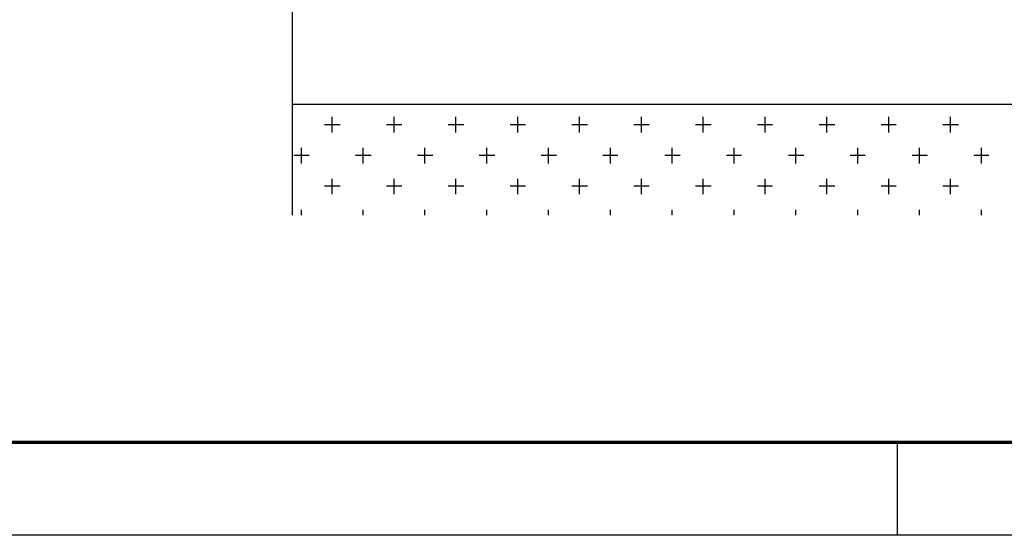
# Model space of a CAD drawing. Units: millimetres. Extents: x 0.12 to 1.17, y 0.18 to 4.59.
# Drawn here: x 0.71 to 0.82, y 1.18 to 1.23 of the extents above; entities that cross this region are included whole.
import ezdxf

# ---------------------------------------------------------------- set-up
doc = ezdxf.new("R2010")
doc.units = ezdxf.units.MM
doc.layers.add('PDF_0', color=1, linetype='Continuous')
doc.layers.add('PDF_0.10mm', color=7, linetype='Continuous')
doc.layers.add('PDF_Hatch_veg', color=7, linetype='Continuous', true_color=0x004c26)
doc.layers.add('PDF_T-PIS', color=7, linetype='Continuous', true_color=0x7f7f7f)

msp = doc.modelspace()

# ---------------------------------------------------------------- linework, layer by layer
at = {"layer": 'PDF_0', "color": 7, "lineweight": 25}
msp.add_lwpolyline([(1.17158, 1.17628), (0.39551, 1.17628), (0.39551, 1.45608), (0.41042, 1.47095), (0.41042, 1.99326), (1.17158, 1.99326)], close=True, dxfattribs=at)
at = {"layer": 'PDF_0', "color": 7, "lineweight": 70}
msp.add_lwpolyline([(1.16166, 1.98335), (1.16166, 1.18623), (0.42034, 1.18623), (0.42034, 1.98335)], close=True, dxfattribs=at)
at = {"layer": 'PDF_0', "color": 8, "lineweight": 25, "true_color": 0x7f7f7f}
msp.add_lwpolyline([(0.8045, 1.18623), (0.8045, 1.17628)], dxfattribs=at)
at = {"layer": 'PDF_0.10mm', "lineweight": 0}
msp.add_lwpolyline([(0.42034, 1.18623), (0.98804, 1.18623), (0.98804, 1.98335), (0.42034, 1.98335)], close=True, dxfattribs=at)
at = {"layer": 'PDF_Hatch_veg', "lineweight": 25}
for points in [[(0.74405, 1.21941), (0.74405, 1.22109)], [(0.75068, 1.21941), (0.75068, 1.22109)], [(0.75728, 1.21941), (0.75728, 1.22109)], [(0.76391, 1.21941), (0.76391, 1.22109)], [(0.77051, 1.21941), (0.77051, 1.22109)], [(0.77714, 1.21941), (0.77714, 1.22109)], [(0.78374, 1.21941), (0.78374, 1.22109)], [(0.79037, 1.21941), (0.79037, 1.22109)], [(0.79697, 1.21941), (0.79697, 1.22109)], [(0.8036, 1.21941), (0.8036, 1.22109)], [(0.8102, 1.21941), (0.8102, 1.22109)], [(0.74489, 1.22025), (0.74321, 1.22025)], [(0.75148, 1.22025), (0.74984, 1.22025)], [(0.75812, 1.22025), (0.75644, 1.22025)], [(0.76471, 1.22025), (0.76307, 1.22025)], [(0.77135, 1.22025), (0.76967, 1.22025)], [(0.77794, 1.22025), (0.7763, 1.22025)], [(0.78458, 1.22025), (0.7829, 1.22025)], [(0.79117, 1.22025), (0.78953, 1.22025)], [(0.79781, 1.22025), (0.79613, 1.22025)], [(0.8044, 1.22025), (0.80276, 1.22025)], [(0.81104, 1.22025), (0.80936, 1.22025)], [(0.74077, 1.2161), (0.74077, 1.21778)], [(0.74737, 1.2161), (0.74737, 1.21778)], [(0.75396, 1.2161), (0.75396, 1.21778)], [(0.7606, 1.2161), (0.7606, 1.21778)], [(0.76719, 1.2161), (0.76719, 1.21778)], [(0.77383, 1.2161), (0.77383, 1.21778)], [(0.78042, 1.2161), (0.78042, 1.21778)], [(0.78706, 1.2161), (0.78706, 1.21778)], [(0.79365, 1.2161), (0.79365, 1.21778)], [(0.80029, 1.2161), (0.80029, 1.21778)], [(0.80688, 1.2161), (0.80688, 1.21778)], [(0.81352, 1.2161), (0.81352, 1.21778)], [(0.74157, 1.21694), (0.73993, 1.21694)], [(0.74821, 1.21694), (0.74653, 1.21694)], [(0.7548, 1.21694), (0.75316, 1.21694)], [(0.76144, 1.21694), (0.75976, 1.21694)], [(0.76803, 1.21694), (0.76639, 1.21694)], [(0.77462, 1.21694), (0.77299, 1.21694)], [(0.78126, 1.21694), (0.77962, 1.21694)], [(0.78785, 1.21694), (0.78622, 1.21694)], [(0.79449, 1.21694), (0.79285, 1.21694)], [(0.80108, 1.21694), (0.79945, 1.21694)], [(0.80772, 1.21694), (0.80608, 1.21694)], [(0.81431, 1.21694), (0.81268, 1.21694)], [(0.74489, 1.21366), (0.74321, 1.21366)], [(0.74405, 1.21282), (0.74405, 1.21446)], [(0.75148, 1.21366), (0.74984, 1.21366)], [(0.75068, 1.21282), (0.75068, 1.21446)], [(0.75812, 1.21366), (0.75644, 1.21366)], [(0.75728, 1.21282), (0.75728, 1.21446)], [(0.76471, 1.21366), (0.76307, 1.21366)], [(0.76391, 1.21282), (0.76391, 1.21446)], [(0.77135, 1.21366), (0.76967, 1.21366)], [(0.77051, 1.21282), (0.77051, 1.21446)], [(0.77794, 1.21366), (0.7763, 1.21366)], [(0.77714, 1.21282), (0.77714, 1.21446)], [(0.78458, 1.21366), (0.7829, 1.21366)], [(0.78374, 1.21282), (0.78374, 1.21446)], [(0.79117, 1.21366), (0.78953, 1.21366)], [(0.79037, 1.21282), (0.79037, 1.21446)], [(0.79781, 1.21366), (0.79613, 1.21366)], [(0.79697, 1.21282), (0.79697, 1.21446)], [(0.8044, 1.21366), (0.80276, 1.21366)], [(0.8036, 1.21282), (0.8036, 1.21446)], [(0.81104, 1.21366), (0.80936, 1.21366)], [(0.8102, 1.21282), (0.8102, 1.21446)], [(0.74077, 1.21055), (0.74077, 1.21114)], [(0.74737, 1.21055), (0.74737, 1.21114)], [(0.75396, 1.21055), (0.75396, 1.21114)], [(0.7606, 1.21055), (0.7606, 1.21114)], [(0.76719, 1.21055), (0.76719, 1.21114)], [(0.77383, 1.21055), (0.77383, 1.21114)], [(0.78042, 1.21055), (0.78042, 1.21114)], [(0.78706, 1.21055), (0.78706, 1.21114)], [(0.79365, 1.21055), (0.79365, 1.21114)], [(0.80029, 1.21055), (0.80029, 1.21114)], [(0.80688, 1.21055), (0.80688, 1.21114)], [(0.81352, 1.21055), (0.81352, 1.21114)]]:
    msp.add_lwpolyline(points, dxfattribs=at)
at = {"layer": 'PDF_T-PIS', "lineweight": 25}
for points in [[(0.73976, 1.22244), (0.82158, 1.22244), (0.8464, 1.58717)], [(0.73976, 1.2334), (0.73976, 1.21055)]]:
    msp.add_lwpolyline(points, dxfattribs=at)

doc.saveas('drawing.dxf')
